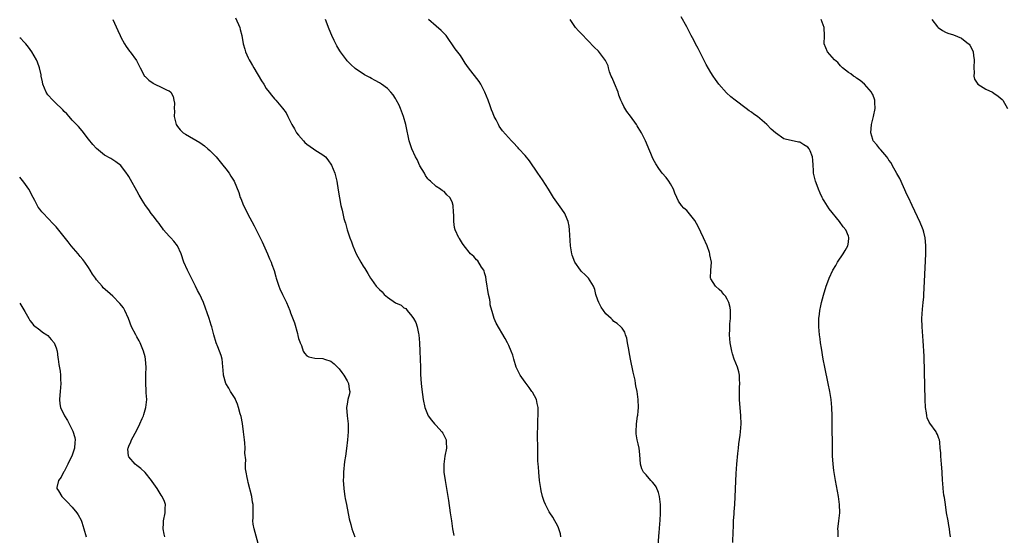
# Model space of a CAD drawing. Units: inches. Extents: x 2505000 to 2508000, y 1494000 to 1497000.
# Drawn here: x 2505000 to 2505244, y 1495027 to 1495155 of the extents above; entities that cross this region are included whole.
import ezdxf

# ---------------------------------------------------------------- set-up
doc = ezdxf.new("R2010")
doc.units = ezdxf.units.IN
doc.header["$MEASUREMENT"] = 0
doc.layers.add('LD25051494_10ft', color=62, linetype='Continuous')

msp = doc.modelspace()

# ---------------------------------------------------------------- linework, layer by layer
at = {"layer": 'LD25051494_10ft'}
for points, elevation in [([(2505023.05, 1495155), (2505024.25, 1495152.25), (2505024.83, 1495151), (2505025, 1495150.66), (2505025.91, 1495149), (2505026.33, 1495148.33), (2505027.18, 1495147.18), (2505027.33, 1495147), (2505028.88, 1495144.88), (2505029.79, 1495143), (2505030.91, 1495141), (2505031, 1495140.9), (2505031.98, 1495139.98), (2505033, 1495139.21), (2505033.13, 1495139.13), (2505033.46, 1495139), (2505035, 1495138.29), (2505036.45, 1495137.55), (2505037, 1495137.34), (2505037.36, 1495137), (2505037.97, 1495135.97), (2505038.12, 1495135), (2505038.28, 1495134.28), (2505038.22, 1495133), (2505038.29, 1495132.29), (2505038.25, 1495131), (2505038.71, 1495129), (2505039, 1495128.56), (2505039.71, 1495127.71), (2505040.43, 1495127), (2505041, 1495126.6), (2505044.53, 1495124.53), (2505045.71, 1495123.71), (2505046.56, 1495123), (2505047, 1495122.6), (2505048.58, 1495121), (2505050.28, 1495119), (2505051, 1495118.04), (2505051.81, 1495117), (2505052.26, 1495116.26), (2505053.07, 1495115), (2505054.2, 1495112.2), (2505054.54, 1495111), (2505054.7, 1495110.7), (2505055.37, 1495109), (2505055.93, 1495107.93), (2505056.37, 1495107), (2505057.99, 1495103.99), (2505059.49, 1495101), (2505059.98, 1495099.98), (2505061.33, 1495097), (2505061.83, 1495095.83), (2505062.17, 1495095), (2505062.41, 1495094.41), (2505062.91, 1495092.91), (2505063.37, 1495091.37), (2505063.45, 1495091), (2505064.08, 1495089), (2505064.35, 1495088.35), (2505065, 1495086.95), (2505065.96, 1495085), (2505066.79, 1495083), (2505067, 1495082.41), (2505067.95, 1495079.95), (2505068.68, 1495077.32), (2505068.83, 1495076.83), (2505069, 1495076.11), (2505069.28, 1495075.28), (2505069.38, 1495075), (2505069.67, 1495074.33), (2505070.15, 1495073), (2505070.43, 1495072.43), (2505071, 1495071.77), (2505071.53, 1495071.53), (2505073, 1495071.2), (2505075, 1495071.16), (2505075.44, 1495071), (2505077, 1495070.48), (2505077.81, 1495069.81), (2505079, 1495068.62), (2505079.67, 1495067.67), (2505080.19, 1495067), (2505081, 1495065.63), (2505081.35, 1495065), (2505081.53, 1495063.53), (2505081.68, 1495063), (2505081.56, 1495062.44), (2505081.2, 1495061), (2505081, 1495059.86), (2505080.88, 1495059), (2505081.04, 1495057), (2505081.25, 1495055), (2505081.23, 1495053), (2505081.08, 1495051), (2505080.85, 1495048.85), (2505080.59, 1495047), (2505080.35, 1495045.65), (2505080.07, 1495043), (2505080.07, 1495041.93), (2505080.04, 1495041), (2505080.1, 1495040.1), (2505080.2, 1495039), (2505080.37, 1495037.63), (2505080.46, 1495037), (2505080.55, 1495036.55), (2505080.8, 1495035), (2505081.53, 1495031.53), (2505081.93, 1495030.07), (2505082.17, 1495029), (2505082.39, 1495028.39), (2505082.93, 1495027)], 7410), ([(2505053.42, 1495155.42), (2505054.44, 1495153), (2505054.54, 1495152.54), (2505054.94, 1495151), (2505055.25, 1495149), (2505055.66, 1495147.66), (2505055.83, 1495147), (2505056.51, 1495145.49), (2505056.75, 1495145), (2505057, 1495144.57), (2505057.61, 1495143.61), (2505057.9, 1495143), (2505059.82, 1495139.82), (2505060.36, 1495139), (2505061, 1495137.96), (2505061.73, 1495137), (2505062.26, 1495136.26), (2505063, 1495135.36), (2505063.33, 1495135), (2505065, 1495133.04), (2505065.88, 1495131.88), (2505066.31, 1495131), (2505067, 1495129.72), (2505067.35, 1495129), (2505067.97, 1495127.97), (2505068.51, 1495127), (2505069, 1495126.35), (2505070.17, 1495125), (2505070.57, 1495124.57), (2505071, 1495124.17), (2505072.7, 1495123), (2505073, 1495122.77), (2505073.69, 1495122.31), (2505075, 1495121.49), (2505075.64, 1495121), (2505076.26, 1495120.26), (2505077.09, 1495119), (2505077.92, 1495117), (2505078.43, 1495115), (2505078.82, 1495112.82), (2505079.12, 1495110.88), (2505079.48, 1495109), (2505079.8, 1495107.8), (2505079.94, 1495107), (2505080.21, 1495105.79), (2505080.45, 1495105), (2505080.6, 1495104.6), (2505081.02, 1495102.98), (2505081.67, 1495101), (2505082.04, 1495100.04), (2505082.37, 1495099), (2505083.25, 1495097), (2505084.37, 1495095), (2505085, 1495093.97), (2505085.39, 1495093.39), (2505086.15, 1495092.15), (2505086.81, 1495091), (2505087, 1495090.71), (2505088.2, 1495089), (2505088.62, 1495088.62), (2505089, 1495088.2), (2505089.64, 1495087.64), (2505090.13, 1495087), (2505091, 1495086.32), (2505093, 1495084.89), (2505094.33, 1495084.33), (2505095, 1495083.68), (2505095.48, 1495083.48), (2505095.82, 1495083), (2505097, 1495081.64), (2505097.44, 1495081), (2505098.01, 1495080.01), (2505098.34, 1495079), (2505098.67, 1495077.33), (2505098.75, 1495077), (2505098.93, 1495075), (2505099.01, 1495073), (2505099.11, 1495069), (2505099.18, 1495067.18), (2505099.32, 1495065), (2505099.45, 1495063.45), (2505099.78, 1495061), (2505100.25, 1495059), (2505101.06, 1495057), (2505101.89, 1495055.89), (2505102.6, 1495055), (2505103, 1495054.59), (2505104.45, 1495053), (2505104.67, 1495052.67), (2505105, 1495051.98), (2505105.37, 1495051.37), (2505105.53, 1495051), (2505105.53, 1495050.47), (2505105.61, 1495049), (2505105.19, 1495047), (2505104.89, 1495045), (2505104.93, 1495043), (2505105.21, 1495041), (2505106.06, 1495036.06), (2505106.52, 1495033), (2505106.79, 1495031), (2505107.08, 1495029), (2505107.38, 1495027.38)], 7400), ([(2505133.85, 1495027), (2505133.75, 1495027.75), (2505133.29, 1495029.29), (2505133, 1495029.83), (2505132.41, 1495031), (2505131.88, 1495031.88), (2505131.14, 1495033), (2505131, 1495033.24), (2505130.09, 1495035), (2505129.76, 1495035.76), (2505129.34, 1495037), (2505129, 1495038.42), (2505128.88, 1495039), (2505128.6, 1495041), (2505128.4, 1495043), (2505128.33, 1495044.33), (2505128.26, 1495045), (2505128.2, 1495045.8), (2505128.16, 1495048.16), (2505128.14, 1495049), (2505128.09, 1495052.09), (2505128.11, 1495053), (2505128.15, 1495053.85), (2505128.14, 1495055), (2505128.18, 1495056.18), (2505128.24, 1495057), (2505128.24, 1495059), (2505128.04, 1495060.04), (2505127.8, 1495061), (2505126.81, 1495062.81), (2505126.69, 1495063), (2505125.99, 1495063.99), (2505125, 1495065.31), (2505123.82, 1495067), (2505123.53, 1495067.53), (2505122.87, 1495068.87), (2505122.83, 1495069), (2505122.22, 1495071), (2505121.96, 1495071.96), (2505121.6, 1495073), (2505121, 1495074.37), (2505120.7, 1495075), (2505120.11, 1495076.11), (2505117.88, 1495079.88), (2505117.39, 1495081), (2505117, 1495082.16), (2505116.41, 1495084.41), (2505116.37, 1495085), (2505116.26, 1495085.74), (2505115.98, 1495087), (2505115.4, 1495090.6), (2505115.34, 1495091.34), (2505115, 1495092.32), (2505114.86, 1495092.86), (2505114.79, 1495093), (2505114.24, 1495093.76), (2505113.29, 1495095.29), (2505113, 1495095.57), (2505112.34, 1495096.34), (2505111.49, 1495097), (2505109.91, 1495099), (2505109.57, 1495099.57), (2505109, 1495100.42), (2505108.8, 1495100.8), (2505108.64, 1495101), (2505107.71, 1495103), (2505107.57, 1495103.57), (2505107.41, 1495105), (2505107.43, 1495106.57), (2505107.34, 1495107.34), (2505107.25, 1495109), (2505107, 1495109.87), (2505106.42, 1495111), (2505105.64, 1495111.64), (2505105, 1495112.42), (2505104.58, 1495112.58), (2505104.11, 1495113), (2505103, 1495113.72), (2505101.62, 1495115), (2505101.26, 1495115.26), (2505101, 1495115.59), (2505100.4, 1495116.4), (2505100.1, 1495117), (2505099, 1495118.82), (2505098.33, 1495120.33), (2505097.94, 1495121), (2505097, 1495123), (2505096.5, 1495124.5), (2505096.36, 1495125), (2505096.19, 1495125.81), (2505095.75, 1495127.75), (2505095.5, 1495129), (2505094.96, 1495131), (2505094.21, 1495133), (2505093.83, 1495133.83), (2505093.16, 1495135.16), (2505093, 1495135.43), (2505092.36, 1495136.36), (2505091.84, 1495137), (2505091, 1495137.9), (2505089.52, 1495139), (2505089, 1495139.34), (2505087.9, 1495139.9), (2505087, 1495140.42), (2505086.62, 1495140.62), (2505085.33, 1495141.33), (2505083, 1495142.91), (2505081.89, 1495143.89), (2505081, 1495144.78), (2505080.81, 1495145), (2505079.37, 1495147), (2505079.23, 1495147.23), (2505078.49, 1495148.49), (2505077.81, 1495149.81), (2505077.25, 1495151), (2505076.57, 1495152.57), (2505075.63, 1495155)], 7390), ([(2505157.97, 1495025), (2505158.19, 1495028.19), (2505158.27, 1495029), (2505158.33, 1495030.33), (2505158.4, 1495031), (2505158.5, 1495033), (2505158.53, 1495035), (2505158.38, 1495036.38), (2505158.28, 1495037), (2505158, 1495038), (2505157.41, 1495039.41), (2505157, 1495040.01), (2505156.56, 1495040.56), (2505156.12, 1495041), (2505155, 1495042.34), (2505154.33, 1495043), (2505153.89, 1495043.89), (2505153.56, 1495045), (2505153.39, 1495047.39), (2505153.21, 1495049), (2505153, 1495050.01), (2505152.77, 1495051), (2505152.52, 1495052.52), (2505152.48, 1495053), (2505152.54, 1495055), (2505152.85, 1495056.85), (2505152.87, 1495057.13), (2505153, 1495058.08), (2505153.1, 1495059), (2505153.03, 1495061), (2505152.71, 1495063), (2505152.4, 1495064.4), (2505152.34, 1495065), (2505152.21, 1495065.79), (2505151.73, 1495067.73), (2505151.08, 1495071), (2505150.79, 1495072.79), (2505150.64, 1495073.36), (2505150.37, 1495075), (2505150.2, 1495076.2), (2505149.87, 1495077), (2505149.66, 1495077.66), (2505149, 1495078.66), (2505148.71, 1495079), (2505147.78, 1495079.78), (2505147, 1495080.31), (2505146.68, 1495080.68), (2505146.29, 1495081), (2505145, 1495082.2), (2505144.41, 1495083), (2505143.86, 1495083.86), (2505143.23, 1495085), (2505143, 1495085.6), (2505142.55, 1495087), (2505142.25, 1495088.25), (2505141.97, 1495089), (2505140.69, 1495091), (2505139.87, 1495091.87), (2505139, 1495092.68), (2505138.72, 1495093), (2505137.31, 1495095), (2505136.69, 1495096.69), (2505136.59, 1495097), (2505136.27, 1495099), (2505136, 1495103), (2505135.89, 1495103.89), (2505135.68, 1495105), (2505135, 1495106.61), (2505134.82, 1495107), (2505134.09, 1495108.09), (2505133.25, 1495109.25), (2505132.06, 1495111), (2505130.8, 1495113), (2505129.32, 1495115.32), (2505128.2, 1495117), (2505126.07, 1495120.07), (2505125, 1495121.36), (2505123.49, 1495123), (2505123.27, 1495123.27), (2505123, 1495123.54), (2505122.32, 1495124.32), (2505121.68, 1495125), (2505119.46, 1495127.46), (2505119, 1495128.06), (2505118.62, 1495128.62), (2505118.4, 1495129), (2505117.84, 1495130.16), (2505117.4, 1495131), (2505117, 1495131.89), (2505116.69, 1495132.69), (2505116.37, 1495133.63), (2505115.87, 1495135), (2505115.07, 1495137), (2505114.06, 1495139), (2505113.66, 1495139.66), (2505111.05, 1495143), (2505110.22, 1495144.22), (2505109.74, 1495145), (2505109, 1495146.09), (2505107.75, 1495147.75), (2505105.48, 1495151), (2505105.27, 1495151.27), (2505105, 1495151.53), (2505104.29, 1495152.29), (2505103, 1495153.31), (2505101.13, 1495155)], 7380), ([(2505176.37, 1495025.63), (2505176.46, 1495028.46), (2505176.54, 1495029.46), (2505176.6, 1495031), (2505176.7, 1495032.7), (2505176.76, 1495033.24), (2505176.87, 1495035), (2505177.27, 1495042.73), (2505177.42, 1495045), (2505177.64, 1495047.64), (2505177.78, 1495049), (2505177.93, 1495050.07), (2505178.18, 1495052.18), (2505178.3, 1495053), (2505178.44, 1495055), (2505178.4, 1495057), (2505178.06, 1495061), (2505178.06, 1495061.94), (2505178.03, 1495063), (2505178.05, 1495064.05), (2505178.1, 1495065), (2505178.04, 1495065.96), (2505178.02, 1495067), (2505177.87, 1495067.87), (2505177.53, 1495069), (2505176.75, 1495071), (2505176.3, 1495072.3), (2505176.15, 1495073), (2505175.75, 1495075), (2505175.55, 1495077), (2505175.63, 1495078.37), (2505175.68, 1495079.68), (2505175.83, 1495081), (2505175.82, 1495083), (2505175.73, 1495083.73), (2505175.4, 1495085), (2505175, 1495085.83), (2505174.58, 1495086.58), (2505174.17, 1495087), (2505173.65, 1495087.65), (2505173, 1495088.18), (2505172.1, 1495089), (2505171, 1495090.84), (2505170.92, 1495091), (2505170.95, 1495093), (2505171.12, 1495094.88), (2505171.12, 1495095), (2505170.75, 1495096.75), (2505170.75, 1495097), (2505170.64, 1495097.36), (2505170.02, 1495099), (2505169.12, 1495101), (2505167.79, 1495103.79), (2505167, 1495105.26), (2505165.36, 1495107.36), (2505165, 1495107.77), (2505164.3, 1495108.3), (2505163.71, 1495109), (2505163, 1495110.08), (2505162.56, 1495111), (2505162.03, 1495112.03), (2505161.72, 1495113), (2505161, 1495114.32), (2505160.54, 1495115), (2505159.88, 1495115.88), (2505158.96, 1495116.96), (2505158.1, 1495118.1), (2505157.32, 1495119.32), (2505157, 1495119.9), (2505156.65, 1495120.65), (2505156.15, 1495121.85), (2505155.65, 1495123), (2505155.44, 1495123.44), (2505154.77, 1495125), (2505153.79, 1495127), (2505153, 1495128.31), (2505152.71, 1495128.71), (2505152.57, 1495129), (2505151.09, 1495131.09), (2505150.21, 1495132.21), (2505149.46, 1495133.46), (2505149, 1495134.35), (2505148.71, 1495135), (2505148.24, 1495136.24), (2505148.01, 1495137), (2505147.17, 1495139.17), (2505146.56, 1495140.56), (2505146.35, 1495141), (2505145.93, 1495142.07), (2505145.63, 1495143), (2505145.53, 1495143.53), (2505144.89, 1495144.89), (2505143.14, 1495147.14), (2505142.14, 1495148.14), (2505139, 1495151.42), (2505138.22, 1495152.22), (2505137.52, 1495153), (2505136.14, 1495155)], 7370), ([(2505202.44, 1495027), (2505202.44, 1495028.44), (2505202.4, 1495029), (2505202.44, 1495029.56), (2505202.62, 1495031), (2505202.84, 1495033), (2505202.8, 1495035), (2505202.53, 1495037), (2505201.79, 1495041), (2505201.42, 1495043.42), (2505201.24, 1495045), (2505201.09, 1495047.09), (2505201.04, 1495049), (2505201, 1495055), (2505200.97, 1495057), (2505200.88, 1495059), (2505200.7, 1495061), (2505200.39, 1495063), (2505200, 1495065), (2505199.16, 1495069), (2505198.77, 1495071), (2505198.31, 1495073.69), (2505198.12, 1495075), (2505198.01, 1495076.01), (2505197.87, 1495077), (2505197.71, 1495079), (2505197.72, 1495081), (2505197.87, 1495082.13), (2505197.96, 1495083), (2505198.2, 1495084.2), (2505198.38, 1495085), (2505198.85, 1495086.85), (2505199.5, 1495089), (2505199.91, 1495090.09), (2505200.21, 1495091), (2505201.12, 1495093), (2505201.85, 1495094.15), (2505202.33, 1495095), (2505203.74, 1495097), (2505204.18, 1495097.82), (2505204.88, 1495099), (2505205, 1495099.89), (2505205.13, 1495101), (2505205.1, 1495101.1), (2505205, 1495101.38), (2505204.32, 1495103), (2505203.74, 1495103.74), (2505202.81, 1495105), (2505200.2, 1495108.2), (2505199, 1495110.16), (2505198.67, 1495110.67), (2505198.52, 1495111), (2505198, 1495112), (2505197.58, 1495113), (2505197, 1495114.61), (2505196.84, 1495115), (2505196.38, 1495117), (2505196.33, 1495117.67), (2505196.28, 1495119), (2505196.21, 1495120.21), (2505196.11, 1495121), (2505195.51, 1495122.49), (2505195.32, 1495123), (2505195, 1495123.43), (2505193.97, 1495123.97), (2505193, 1495124.67), (2505192.68, 1495124.68), (2505189.37, 1495125.37), (2505189, 1495125.51), (2505187, 1495126.98), (2505185.87, 1495127.87), (2505184.83, 1495129), (2505182.47, 1495131), (2505181.6, 1495131.6), (2505181, 1495132.09), (2505180.44, 1495132.44), (2505179.71, 1495133), (2505176.98, 1495135), (2505175.9, 1495135.9), (2505174.87, 1495136.87), (2505172.94, 1495139), (2505172.14, 1495140.14), (2505171.54, 1495141), (2505171, 1495141.88), (2505169.84, 1495143.84), (2505169.27, 1495145), (2505168.24, 1495147), (2505167.8, 1495147.8), (2505167.21, 1495149), (2505167, 1495149.4), (2505166.43, 1495150.43), (2505166.14, 1495151), (2505165.73, 1495151.73), (2505165, 1495153.15), (2505163.64, 1495155.64)], 7360), ([(2505230.25, 1495027), (2505230.08, 1495028.08), (2505230.01, 1495029), (2505229.84, 1495029.84), (2505229.66, 1495031), (2505229.3, 1495033), (2505228.98, 1495035), (2505228.74, 1495036.74), (2505228.64, 1495037.36), (2505228.43, 1495039), (2505228.32, 1495040.32), (2505228.25, 1495041), (2505228.15, 1495043), (2505228.07, 1495044.07), (2505228.04, 1495045), (2505227.86, 1495047), (2505227.82, 1495047.82), (2505227.73, 1495049), (2505227.57, 1495050.43), (2505227.52, 1495051), (2505227.38, 1495051.38), (2505227, 1495052.35), (2505226.79, 1495052.79), (2505226.68, 1495053), (2505225.12, 1495055.12), (2505225, 1495055.41), (2505224.49, 1495056.49), (2505224.36, 1495057), (2505224.3, 1495057.7), (2505224.1, 1495059), (2505224.02, 1495061), (2505223.84, 1495067.84), (2505223.7, 1495071.7), (2505223.48, 1495075.48), (2505223.2, 1495079), (2505223.16, 1495081), (2505223.31, 1495083.31), (2505223.49, 1495085), (2505223.62, 1495086.38), (2505223.65, 1495087), (2505223.83, 1495090.17), (2505224.11, 1495097), (2505224.11, 1495097.89), (2505224.14, 1495099), (2505224.08, 1495100.08), (2505223.98, 1495101), (2505223.62, 1495102.38), (2505223.49, 1495103), (2505223.36, 1495103.36), (2505222.76, 1495104.76), (2505220.74, 1495109), (2505219.82, 1495111), (2505219.57, 1495111.57), (2505217.69, 1495115.69), (2505217, 1495116.89), (2505215.85, 1495119), (2505215.54, 1495119.54), (2505215, 1495120.24), (2505214.72, 1495120.72), (2505214.49, 1495121), (2505213, 1495122.72), (2505212.73, 1495123), (2505211.99, 1495123.99), (2505211.1, 1495125), (2505211, 1495125.29), (2505210.51, 1495127), (2505210.69, 1495129), (2505211.2, 1495131), (2505211.62, 1495133), (2505211.55, 1495134.45), (2505211.54, 1495135), (2505211, 1495136.41), (2505210.81, 1495136.81), (2505210.71, 1495137), (2505209, 1495138.97), (2505207.93, 1495139.93), (2505207, 1495140.49), (2505206.72, 1495140.72), (2505206.24, 1495141), (2505205.59, 1495141.59), (2505205, 1495141.9), (2505203.57, 1495143), (2505203.32, 1495143.32), (2505203, 1495143.57), (2505202.39, 1495144.39), (2505201.58, 1495145), (2505199.86, 1495147), (2505199.02, 1495149), (2505199.06, 1495150.94), (2505198.98, 1495153.02), (2505198.23, 1495155)], 7350), ([(2505225.67, 1495155), (2505227, 1495153.15), (2505227.19, 1495153), (2505228.24, 1495152.24), (2505229, 1495151.88), (2505229.62, 1495151.62), (2505231, 1495151.24), (2505233, 1495150.41), (2505234.7, 1495149), (2505234.85, 1495148.85), (2505235, 1495148.63), (2505235.59, 1495147.59), (2505235.82, 1495147), (2505235.92, 1495146.08), (2505236.13, 1495145), (2505236.03, 1495143), (2505236.11, 1495141.89), (2505236.05, 1495141), (2505236.21, 1495140.21), (2505237, 1495138.98), (2505239, 1495137.73), (2505240.62, 1495137), (2505241, 1495136.81), (2505242.03, 1495136.03), (2505243, 1495135.24), (2505243.21, 1495135), (2505244.36, 1495133)], 7340), ([(2505059, 1495025.43), (2505058.01, 1495029), (2505057.79, 1495030.21), (2505057.7, 1495031), (2505057.74, 1495031.74), (2505057.75, 1495035), (2505057.61, 1495035.61), (2505057.41, 1495037), (2505056.5, 1495040.5), (2505056.41, 1495041), (2505056.31, 1495041.69), (2505056.03, 1495043), (2505055.86, 1495043.86), (2505055.84, 1495045), (2505055.9, 1495046.1), (2505055.73, 1495047.73), (2505055.76, 1495049), (2505055.71, 1495050.29), (2505055.63, 1495051), (2505055.4, 1495053), (2505055.09, 1495055.09), (2505054.78, 1495056.78), (2505054.57, 1495057.43), (2505054.16, 1495059), (2505053.89, 1495059.89), (2505053.36, 1495061), (2505053.27, 1495061.27), (2505052.17, 1495063), (2505051.77, 1495063.77), (2505050.98, 1495065), (2505050.4, 1495067), (2505050.31, 1495068.31), (2505050.29, 1495069), (2505050.18, 1495070.18), (2505050.08, 1495071), (2505049.86, 1495071.86), (2505049.43, 1495073), (2505049, 1495074), (2505048.62, 1495075), (2505048.02, 1495077), (2505047.72, 1495078.28), (2505047.5, 1495079), (2505047.36, 1495079.36), (2505046.88, 1495081), (2505045.43, 1495085), (2505045, 1495086.03), (2505044.54, 1495087), (2505044, 1495088), (2505043.52, 1495089), (2505041.98, 1495091.98), (2505041.5, 1495093), (2505040.64, 1495095), (2505039.91, 1495097), (2505039.01, 1495099), (2505038.17, 1495100.17), (2505037.37, 1495101), (2505037, 1495101.4), (2505035.61, 1495103), (2505035.35, 1495103.35), (2505035, 1495103.77), (2505034.54, 1495104.54), (2505034.11, 1495105), (2505033, 1495106.46), (2505032.56, 1495107), (2505031.92, 1495107.92), (2505031.1, 1495109), (2505030.28, 1495110.28), (2505029.53, 1495111.53), (2505029, 1495112.61), (2505027.41, 1495115.41), (2505027, 1495116.17), (2505026.67, 1495116.67), (2505026.43, 1495117), (2505025, 1495118.87), (2505023.82, 1495119.82), (2505022.58, 1495120.58), (2505021, 1495121.46), (2505019, 1495123.1), (2505018.09, 1495124.09), (2505017, 1495125.41), (2505015.44, 1495127.44), (2505014.52, 1495128.52), (2505013, 1495130.1), (2505012.22, 1495131), (2505011.63, 1495131.63), (2505011, 1495132.27), (2505010.66, 1495132.66), (2505010.34, 1495133), (2505009, 1495134.2), (2505008.22, 1495135), (2505007, 1495136.35), (2505006.53, 1495137), (2505005.7, 1495139), (2505005.61, 1495139.61), (2505005.32, 1495141), (2505005.29, 1495141.29), (2505004.9, 1495143), (2505004.43, 1495144.43), (2505004.14, 1495145), (2505003.02, 1495147), (2505002.19, 1495148.19), (2505001.48, 1495149), (2505001, 1495149.48), (2505000.26, 1495150.26), (2505000, 1495150.47)], 7420), ([(2505035.92, 1495027), (2505035.73, 1495027.73), (2505035.46, 1495029), (2505035.58, 1495030.42), (2505035.58, 1495031), (2505035.98, 1495033), (2505035.99, 1495034.01), (2505036.04, 1495035), (2505035.78, 1495035.78), (2505035.27, 1495037), (2505035, 1495037.38), (2505033.98, 1495039), (2505032.76, 1495040.76), (2505032.59, 1495041), (2505031, 1495042.92), (2505029.93, 1495043.93), (2505029, 1495044.69), (2505028.58, 1495045), (2505027, 1495046.84), (2505026.89, 1495047), (2505026.79, 1495048.79), (2505026.8, 1495049), (2505027, 1495049.49), (2505027.46, 1495050.54), (2505027.64, 1495051), (2505029, 1495053.45), (2505029.73, 1495055), (2505030.31, 1495056.31), (2505030.59, 1495057), (2505030.68, 1495057.32), (2505031.2, 1495059), (2505031.41, 1495061), (2505031.32, 1495062.68), (2505031.27, 1495063.27), (2505031.17, 1495065), (2505031.2, 1495066.8), (2505031.19, 1495067.19), (2505031.26, 1495069), (2505031.14, 1495070.86), (2505031.12, 1495071), (2505031, 1495071.55), (2505030.62, 1495073), (2505029.8, 1495075), (2505029.55, 1495075.55), (2505029, 1495076.54), (2505028.7, 1495077), (2505027.65, 1495079), (2505026.9, 1495081), (2505026.02, 1495083), (2505025.64, 1495083.64), (2505024.77, 1495084.77), (2505023, 1495086.58), (2505021.7, 1495087.7), (2505020.64, 1495088.65), (2505020.37, 1495089), (2505019, 1495090.57), (2505018.75, 1495091), (2505018.03, 1495092.03), (2505017.45, 1495093), (2505017, 1495093.62), (2505016.09, 1495095), (2505015.63, 1495095.63), (2505015, 1495096.36), (2505014.49, 1495097), (2505012.77, 1495099), (2505011.98, 1495099.98), (2505011, 1495101.23), (2505009.32, 1495103.32), (2505009, 1495103.71), (2505008.37, 1495104.37), (2505007, 1495105.86), (2505005.85, 1495107), (2505005.45, 1495107.45), (2505005, 1495108.07), (2505004.58, 1495108.58), (2505003.76, 1495110.24), (2505003.35, 1495111), (2505002.23, 1495113), (2505001, 1495114.74), (2505000.01, 1495116.01), (2505000, 1495116.01)], 7430), ([(2505000, 1495084.86), (2505001.25, 1495082.75), (2505002.24, 1495081), (2505002.51, 1495080.51), (2505003, 1495079.96), (2505003.41, 1495079.41), (2505005, 1495078.22), (2505005.65, 1495077.65), (2505006.75, 1495077), (2505007, 1495076.8), (2505007.81, 1495075.81), (2505008.51, 1495075), (2505009, 1495073.76), (2505009.23, 1495073), (2505009.41, 1495071.41), (2505009.49, 1495071), (2505009.68, 1495069.68), (2505009.98, 1495067.98), (2505010.08, 1495067), (2505010.08, 1495065.92), (2505010.14, 1495065), (2505009.98, 1495063), (2505009.94, 1495062.06), (2505009.81, 1495061), (2505009.92, 1495059.92), (2505010.08, 1495059), (2505011.05, 1495057), (2505011.81, 1495055.81), (2505013, 1495053.51), (2505013.17, 1495053.17), (2505013.61, 1495051.61), (2505013.69, 1495051), (2505013.6, 1495050.4), (2505013.55, 1495049), (2505012.86, 1495047), (2505012.22, 1495045.78), (2505011.89, 1495045), (2505011, 1495043.2), (2505010.85, 1495043), (2505010.23, 1495041.77), (2505009.61, 1495041), (2505009.22, 1495039.22), (2505009.21, 1495039), (2505009.57, 1495038.43), (2505010.41, 1495037), (2505011.71, 1495035.71), (2505013, 1495034.37), (2505014.13, 1495033), (2505014.5, 1495032.5), (2505015.19, 1495031.19), (2505015.34, 1495030.66), (2505015.87, 1495029), (2505016.44, 1495027)], 7440)]:
    msp.add_lwpolyline(points, dxfattribs=dict(at, elevation=elevation))

doc.saveas('drawing.dxf')
